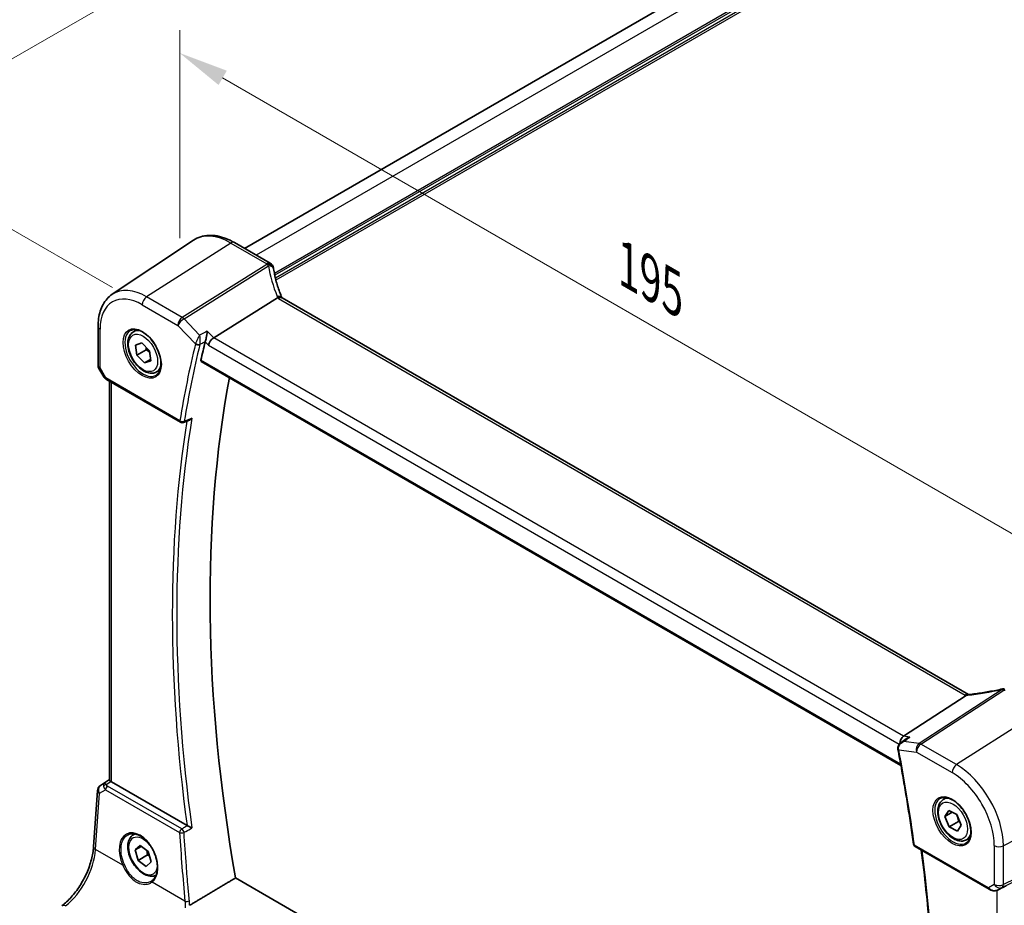
# Model space of a CAD drawing. Units: millimetres. Extents: x 0 to 6100, y 0 to 1124.
# Drawn here: x 106 to 255, y 365 to 499 of the extents above; entities that cross this region are included whole.
import ezdxf

# ---------------------------------------------------------------- set-up
doc = ezdxf.new("R2010")
doc.units = ezdxf.units.MM
for name, color, linetype, lineweight in [('Dimension (ISO)', 7, 'Continuous', 18), ('Visible (ISO)', 7, 'Continuous', 35), ('Visible Narrow (ISO)', 7, 'Continuous', 25)]:
    doc.layers.add(name, color=color, linetype=linetype, lineweight=lineweight)
doc.styles.add('Note Text (TK)', font='txt')
doc.dimstyles.new('Default - Method 1b (TK)', dxfattribs={"dimscale": 3, "dimtxt": 2.5, "dimasz": 2.5, "dimexe": 1, "dimexo": 1.5, "dimgap": 1, "dimtad": 1, "dimtoh": 1, "dimrnd": 1e-08, "dimdsep": 46, "dimtxsty": 'Note Text (TK)', "dimcen": 0.09, "dimdle": 5, "dimclrd": 100, "dimclre": 100, "dimclrt": 7, "dimadec": 1, "dimazin": 1, "dimtfac": 1, "dimtmove": 0, "dimatfit": 3, "dimfxl": 1, "dimtolj": 1, "dimlwd": -1, "dimlwe": -1, "dimarcsym": 0})

# ---------------------------------------------------------------- blocks, each defined once
blk = doc.blocks.new('*D13')
at = {"layer": 'Defpoints', "color": 0}
for p in [(294.48, 602.6), (336.47, 578.36), (124.34, 455.89)]:
    blk.add_point(p, dxfattribs=at)
at = {"layer": 'Dimension (ISO)', "color": 100}
for p, q in [((331.97, 580.96), (291.48, 604.33)), ((88.85, 483.88), (287.99, 598.85)), ((119.84, 458.48), (79.35, 481.86))]:
    blk.add_line(p, q, dxfattribs=at)
for points in [[(287.36, 599.93), (288.61, 597.77), (294.48, 602.6)], [(88.22, 484.96), (89.47, 482.79), (82.35, 480.13)]]:
    blk.add_solid(points, dxfattribs=at)
at = {"layer": 'Dimension (ISO)', "color": 7, "insert": (180.78, 543.95), "char_height": 7.5, "attachment_point": 4, "rotation": 30, "style": 'Note Text (TK)'}
blk.add_mtext('\\A1;{\\Q-30.000;\\W0.816;\\H0.816x;300}', dxfattribs=at)
blk = doc.blocks.new('*D14')
at = {"layer": 'Defpoints', "color": 0}
for p in [(130, 460.74), (267.81, 414.34), (267.81, 381.18)]:
    blk.add_point(p, dxfattribs=at)
at = {"layer": 'Dimension (ISO)', "color": 100}
for p, q in [((130, 465.93), (130, 497.36)), ((136.49, 490.15), (261.31, 418.09)), ((267.81, 386.37), (267.81, 417.8))]:
    blk.add_line(p, q, dxfattribs=at)
for points in [[(137.12, 491.23), (135.87, 489.07), (130, 493.9)], [(261.94, 419.17), (260.69, 417), (267.81, 414.34)]]:
    blk.add_solid(points, dxfattribs=at)
at = {"layer": 'Dimension (ISO)', "color": 7, "insert": (196.41, 462.56), "char_height": 7.5, "attachment_point": 4, "rotation": 330, "style": 'Note Text (TK)'}
blk.add_mtext('\\A1;{\\Q-30.000;\\W0.816;\\H0.816x; 195}', dxfattribs=at)

msp = doc.modelspace()

# ---------------------------------------------------------------- linework, layer by layer
at = {"layer": 'Visible (ISO)'}
for p, q in [((321.5608, 569.3295), (139.8071, 464.3939)), ((119.8264, 457.4708), (132.0655, 465.6255)), ((143.6807, 462.1575), (138.274, 465.279)), ((144.7874, 456.9356), (135.1369, 450.897)), ((249.1669, 397.0442), (145.468, 456.9148)), ((117.6801, 452.6189), (117.6801, 446.7624)), ((123.0133, 451.8113), (123.5383, 452.1144)), ((123.3388, 449.7882), (124.2937, 450.1224)), ((123.5255, 448.2827), (123.3388, 449.7882)), ((124.2937, 450.1224), (125.4353, 448.9511)), ((123.5255, 448.2827), (124.9397, 449.0992)), ((124.6671, 447.1114), (123.5255, 448.2827)), ((125.5969, 447.6483), (124.6671, 447.1114)), ((125.4353, 448.9511), (125.622, 447.4456)), ((117.8141, 446.2624), (118.5507, 444.9865)), ((125.622, 447.4456), (124.6671, 447.1114)), ((133.2704, 447.3497), (238.9379, 386.3425)), ((126.5133, 445.7491), (127.0383, 446.0523)), ((118.9518, 444.6092), (130.1346, 438.1528)), ((119.3923, 384.1402), (119.3923, 444.3549)), ((130.5718, 438.1223), (131.4865, 438.4918)), ((239.3321, 390.7398), (248.7898, 396.8898)), ((238.9144, 389.7648), (239.7432, 390.363)), ((118.0201, 383.303), (119.3923, 384.2192)), ((131.1147, 377.2623), (119.6852, 383.8612)), ((116.9951, 374.0524), (117.5777, 382.5398)), ((245.3427, 381.1843), (245.8678, 381.4875)), ((245.5862, 378.6388), (246.1548, 379.5631)), ((245.5862, 378.6388), (246.6929, 379.2778)), ((246.1548, 379.5631), (247.3785, 378.9142)), ((246.2413, 377.0657), (245.5862, 378.6388)), ((247.6555, 377.8822), (246.2413, 377.0657)), ((247.3785, 378.9142), (248.0336, 377.3411)), ((247.465, 376.4168), (246.2413, 377.0657)), ((248.0336, 377.3411), (247.465, 376.4168)), ((123.0133, 375.8771), (123.241, 376.0086)), ((248.8427, 375.1222), (249.3678, 375.4253)), ((123.2693, 373.5923), (124.0326, 374.2576)), ((124.2016, 374.1306), (123.2693, 373.5923)), ((123.7171, 372.0175), (123.2693, 373.5923)), ((124.0326, 374.2576), (125.2437, 373.348)), ((125.2437, 373.348), (125.6915, 371.7731)), ((241.08, 374.0985), (252.2627, 367.6421)), ((123.7171, 372.0175), (125.1313, 372.834)), ((124.9282, 371.1079), (123.7171, 372.0175)), ((125.6915, 371.7731), (124.9282, 371.1079)), ((240.3666, 310.5115), (138.4366, 369.3608)), ((253.6181, 367.5623), (254.3034, 367.8985))]:
    msp.add_line(p, q, dxfattribs=at)
for centre, radius, start, end in [((143.1807, 461.2914), 1, 10.723558, 60), ((143.2032, 461.1772), 1, 8.128787, 11.568273), ((118.6801, 446.7624), 1, 180, 210), ((130.3846, 438.5859), 0.5, 240, 291.997594), ((254.5077, 396.9156), 1, 87.432151, 102.225928), ((118.5753, 382.4713), 1, 123.72965, 176.07356), ((241.33, 374.5315), 0.5, 187.809407, 240)]:
    msp.add_arc(centre, radius, start, end, dxfattribs=at)
for centre, major_axis, ratio, start_param, end_param in [((165.851, 462.8422), (-21.8056, -0.1643), 0.55217208, 0.09993055, 0.10827146), ((135.0379, 450.1815), (-0.6212, -0.7936), 0.45894474, 4.04417731, 5.56261376), ((287.6933, 317.4803), (-112.0651, 194.1025), 0.57735027, 0.54275154, 0.56009746), ((292.643, 320.338), (-111.7589, 193.5721), 0.57735027, 0.59243532, 1.00641502), ((239.5051, 389.8673), (0.3175, 0.9603), 0.67303166, 0.69919258, 2.00432596), ((239.4072, 389.0726), (-0.3102, -1.013), 0.8804319, 5.17937978, 5.25232594), ((120.3923, 384.3408), (-0.9987, -0.083), 0.6252357, 0.59930526, 0.73345339), ((122.8923, 371.8422), (3.1847, -2.6746), 0.57298861, 6.10419143, 6.14949048), ((254.1507, 367.7738), (0.9998, 0.5352), 0.03327015, 0.8199497, 1.35122308)]:
    msp.add_ellipse(centre, major_axis=major_axis, ratio=ratio, start_param=start_param, end_param=end_param, dxfattribs=at)
for points, knots in [([(138.274, 465.279), (137.8473, 465.5254), (137.4154, 465.7342), (136.5489, 466.0684), (136.1141, 466.1939), (135.2497, 466.3522), (134.8199, 466.385), (133.9778, 466.3482), (133.5656, 466.2782), (132.7798, 466.0307), (132.4068, 465.8529), (132.0655, 465.6255)], [1.570796327, 1.570796327, 1.570796327, 1.570796327, 1.735289236, 1.735289236, 1.899782145, 1.899782145, 2.064275055, 2.064275055, 2.228767964, 2.228767964, 2.393260873, 2.393260873, 2.393260873, 2.393260873]), ([(145.4413, 456.9693), (145.3165, 457.2588), (145.1998, 457.549), (144.9831, 458.1301), (144.883, 458.421), (144.6995, 459.0028), (144.6161, 459.2937), (144.4663, 459.8745), (144.3998, 460.1646), (144.2837, 460.743), (144.2342, 461.0314), (144.1932, 461.3186)], [-1.303050328, -1.303050328, -1.303050328, -1.303050328, -1.252154027, -1.252154027, -1.201257727, -1.201257727, -1.150361426, -1.150361426, -1.099465126, -1.099465126, -1.048568826, -1.048568826, -1.048568826, -1.048568826]), ([(119.8264, 457.4708), (119.5386, 457.279), (119.2756, 457.0496), (118.8097, 456.53), (118.6068, 456.24), (118.2627, 455.6141), (118.1214, 455.2781), (117.8979, 454.5707), (117.8155, 454.1992), (117.7066, 453.4283), (117.6801, 453.0288), (117.6801, 452.6189)], [2.393260873, 2.393260873, 2.393260873, 2.393260873, 2.542927229, 2.542927229, 2.692593585, 2.692593585, 2.842259942, 2.842259942, 2.991926298, 2.991926298, 3.141592654, 3.141592654, 3.141592654, 3.141592654]), ([(145.4121, 456.9506), (145.4028, 456.9573), (145.3931, 456.9636), (145.3188, 457.0063), (145.2388, 457.0248), (145.0544, 457.023), (144.9518, 457.0023), (144.8449, 456.9635)], [-0.0828477686, -0.0828477686, -0.0828477686, -0.0828477686, -0.0768103675, -0.0768103675, -0.0385773765, -0.0385773765, 0, 0, 0, 0]), ([(145.468, 456.9148), (145.4636, 456.9173), (145.4594, 456.9198), (145.4511, 456.9248), (145.4471, 456.9272), (145.4394, 456.9321), (145.4357, 456.9345), (145.4285, 456.9392), (145.425, 456.9416), (145.4183, 456.9462), (145.4151, 456.9484), (145.4121, 456.9506)], [0, 0, 0, 0, 0.021022119, 0.021022119, 0.042044238, 0.042044238, 0.063066357, 0.063066357, 0.084088476, 0.084088476, 0.105110595, 0.105110595, 0.105110595, 0.105110595]), ([(145.4664, 456.9157), (145.465, 456.9185), (145.4635, 456.9214), (145.4583, 456.9319), (145.4547, 456.9395), (145.4478, 456.9545), (145.4444, 456.962), (145.4413, 456.9693)], [-1.3672379306, -1.3672379306, -1.3672379306, -1.3672379306, -1.3570993581, -1.3570993581, -1.330074843, -1.330074843, -1.3030503278, -1.3030503278, -1.3030503278, -1.3030503278]), ([(122.5791, 452.0095), (122.7921, 452.1206), (123.0437, 452.1684), (123.5851, 452.1226), (123.8677, 452.0413), (124.4408, 451.7642), (124.7304, 451.5726), (125.2932, 451.0952), (125.5663, 450.8094), (126.0674, 450.1713), (126.295, 449.8188), (126.6801, 449.084), (126.8375, 448.7017), (127.0656, 447.9486), (127.1364, 447.5779), (127.1869, 446.8881), (127.1667, 446.5689), (127.0431, 446.0126), (126.9394, 445.7766), (126.7073, 445.4605), (126.5947, 445.3547), (126.4679, 445.274)], [3.95168604, 3.95168604, 3.95168604, 3.95168604, 4.30898817, 4.30898817, 4.63132462, 4.63132462, 4.94280445, 4.94280445, 5.25494337, 5.25494337, 5.56846939, 5.56846939, 5.88232946, 5.88232946, 6.19532337, 6.19532337, 6.50679228, 6.50679228, 6.8203244, 6.8203244, 7.04388825, 7.04388825, 7.04388825, 7.04388825]), ([(126.5133, 445.7491), (126.3242, 445.6399), (126.1103, 445.5755), (125.649, 445.5358), (125.4006, 445.5676), (124.875, 445.7267), (124.5975, 445.8664), (124.0538, 446.2397), (123.7883, 446.4768), (123.3019, 447.0178), (123.0809, 447.3212), (122.7023, 447.9645), (122.5445, 448.3041), (122.3063, 448.9903), (122.2262, 449.3369), (122.156, 450.0082), (122.1664, 450.3328), (122.289, 450.9209), (122.3991, 451.187), (122.6861, 451.5721), (122.8385, 451.7104), (123.0133, 451.8113)], [6.17439843, 6.17439843, 6.17439843, 6.17439843, 6.43824361, 6.43824361, 6.7261737, 6.7261737, 7.05412556, 7.05412556, 7.39374045, 7.39374045, 7.7307257, 7.7307257, 8.06603944, 8.06603944, 8.40276099, 8.40276099, 8.74232148, 8.74232148, 9.07215471, 9.07215471, 9.31599109, 9.31599109, 9.31599109, 9.31599109]), ([(134.177, 451.8945), (134.1768, 451.893), (134.1766, 451.8914), (134.1612, 451.748), (134.1399, 451.5897), (134.0884, 451.2681), (134.0584, 451.1033), (133.9991, 450.8185), (133.9714, 450.6975), (133.9185, 450.4925), (133.8942, 450.4075), (133.8702, 450.3345)], [-0.000607578, -0.000607578, -0.000607578, -0.000607578, 0, 0, 0.054018887, 0.054018887, 0.104433846, 0.104433846, 0.14182176, 0.14182176, 0.172409846, 0.172409846, 0.172409846, 0.172409846]), ([(133.2704, 447.3497), (133.269, 447.3505), (133.2676, 447.3514), (133.2397, 447.369), (133.2201, 447.3966), (133.2034, 447.4666), (133.205, 447.5081), (133.2146, 447.551)], [0.0368004176, 0.0368004176, 0.0368004176, 0.0368004176, 0.037774436, 0.037774436, 0.0569102552, 0.0569102552, 0.0750467597, 0.0750467597, 0.0750467597, 0.0750467597]), ([(118.5507, 444.9865), (118.5721, 444.9494), (118.5954, 444.916), (118.6441, 444.8547), (118.6696, 444.8268), (118.7221, 444.7749), (118.7492, 444.7509), (118.8048, 444.706), (118.8333, 444.685), (118.8916, 444.6454), (118.9214, 444.6268), (118.9518, 444.6092)], [0.83221459, 0.83221459, 0.83221459, 0.83221459, 0.955310532, 0.955310532, 1.078406474, 1.078406474, 1.201502415, 1.201502415, 1.324598357, 1.324598357, 1.447694299, 1.447694299, 1.447694299, 1.447694299]), ([(131.4865, 438.4918), (131.5437, 438.5149), (131.5992, 438.5464), (131.7191, 438.6319), (131.7819, 438.6907), (131.8379, 438.7568), (131.8388, 438.7579), (131.8398, 438.759)], [-0.0452206845, -0.0452206845, -0.0452206845, -0.0452206845, -0.0256118972, -0.0256118972, 0, 0, 0.0004309199, 0.0004309199, 0.0004309199, 0.0004309199]), ([(254.2959, 397.8929), (253.9484, 397.8176), (253.6021, 397.746), (252.9128, 397.6102), (252.5699, 397.5461), (251.8882, 397.4255), (251.5494, 397.3691), (250.8772, 397.264), (250.5437, 397.2154), (249.8827, 397.126), (249.5553, 397.0853), (249.2314, 397.0486)], [1.048568826, 1.048568826, 1.048568826, 1.048568826, 1.099465126, 1.099465126, 1.150361426, 1.150361426, 1.201257727, 1.201257727, 1.252154027, 1.252154027, 1.303050328, 1.303050328, 1.303050328, 1.303050328]), ([(249.0879, 397.0357), (249.0771, 397.035), (249.0663, 397.0338), (248.9822, 397.0199), (248.9078, 396.9831), (248.8365, 396.9239)], [-0.044223559, -0.044223559, -0.044223559, -0.044223559, -0.0384943734, -0.0384943734, 0, 0, 0, 0]), ([(249.2314, 397.0486), (249.2214, 397.0475), (249.2114, 397.0464), (249.1917, 397.0444), (249.182, 397.0434), (249.1626, 397.0416), (249.153, 397.0407), (249.1341, 397.0391), (249.1247, 397.0384), (249.1061, 397.037), (249.097, 397.0363), (249.0879, 397.0357)], [1.303050328, 1.303050328, 1.303050328, 1.303050328, 1.324110304, 1.324110304, 1.345170279, 1.345170279, 1.366230255, 1.366230255, 1.387290231, 1.387290231, 1.408350206, 1.408350206, 1.408350206, 1.408350206]), ([(238.9144, 389.7648), (238.8672, 389.7307), (238.8211, 389.6926), (238.7328, 389.6072), (238.6907, 389.5599), (238.613, 389.454), (238.5769, 389.3946), (238.5167, 389.2625), (238.4926, 389.19), (238.4643, 389.0316), (238.4608, 388.9458), (238.4711, 388.8604)], [-0.0548085619, -0.0548085619, -0.0548085619, -0.0548085619, -0.0438468495, -0.0438468495, -0.0328851371, -0.0328851371, -0.0219234248, -0.0219234248, -0.0109617124, -0.0109617124, 0, 0, 0, 0]), ([(240.292, 390.629), (240.2901, 390.6284), (240.2881, 390.6279), (240.1453, 390.585), (240.0089, 390.5267), (239.835, 390.4258), (239.7882, 390.3955), (239.7432, 390.363)], [-0.1714385083, -0.1714385083, -0.1714385083, -0.1714385083, -0.170835871, -0.170835871, -0.1268346659, -0.1268346659, -0.1099577166, -0.1099577166, -0.1099577166, -0.1099577166]), ([(238.4827, 388.786), (238.6665, 387.8225), (238.845, 386.8605), (239.191, 384.9399), (239.3587, 383.9812), (239.6832, 382.0675), (239.84, 381.1125), (240.1428, 379.2061), (240.2888, 378.2548), (240.5699, 376.3561), (240.705, 375.4088), (240.8346, 374.4635)], [6.0405279684, 6.0405279684, 6.0405279684, 6.0405279684, 6.0549955047, 6.0549955047, 6.069463041, 6.069463041, 6.0839305773, 6.0839305773, 6.0983981136, 6.0983981136, 6.1128656499, 6.1128656499, 6.1128656499, 6.1128656499]), ([(119.3934, 384.1397), (119.3936, 384.1228), (119.4022, 384.1029), (119.4437, 384.0495), (119.4867, 384.0086), (119.5629, 383.9467), (119.5795, 383.9336), (119.5969, 383.9201)], [0.0825855043, 0.0825855043, 0.0825855043, 0.0825855043, 0.1063173925, 0.1063173925, 0.1386693278, 0.1386693278, 0.1469168433, 0.1469168433, 0.1469168433, 0.1469168433]), ([(248.8427, 375.1222), (248.6536, 375.013), (248.4398, 374.9486), (247.9785, 374.9088), (247.7301, 374.9407), (247.2044, 375.0997), (246.927, 375.2394), (246.3832, 375.6127), (246.1177, 375.8498), (245.6314, 376.3909), (245.4104, 376.6943), (245.0318, 377.3376), (244.8739, 377.6771), (244.6358, 378.3634), (244.5557, 378.71), (244.4855, 379.3812), (244.4959, 379.7058), (244.6185, 380.2939), (244.7286, 380.56), (245.0156, 380.9451), (245.168, 381.0834), (245.3427, 381.1843)], [5.53857656, 5.53857656, 5.53857656, 5.53857656, 5.80242174, 5.80242174, 6.09035183, 6.09035183, 6.41830369, 6.41830369, 6.75791858, 6.75791858, 7.09490383, 7.09490383, 7.43021757, 7.43021757, 7.76693912, 7.76693912, 8.10649961, 8.10649961, 8.43633284, 8.43633284, 8.68016922, 8.68016922, 8.68016922, 8.68016922]), ([(244.9086, 381.3826), (245.1216, 381.4937), (245.3732, 381.5414), (245.9146, 381.4956), (246.1972, 381.4144), (246.7703, 381.1372), (247.0599, 380.9456), (247.6227, 380.4682), (247.8958, 380.1824), (248.3968, 379.5444), (248.6245, 379.1919), (249.0096, 378.457), (249.167, 378.0748), (249.395, 377.3217), (249.4659, 376.9509), (249.5163, 376.2611), (249.4962, 375.942), (249.3726, 375.3857), (249.2689, 375.1497), (249.0367, 374.8336), (248.9242, 374.7277), (248.7973, 374.6471)], [3.95168604, 3.95168604, 3.95168604, 3.95168604, 4.30898817, 4.30898817, 4.63132462, 4.63132462, 4.94280445, 4.94280445, 5.25494337, 5.25494337, 5.56846939, 5.56846939, 5.88232946, 5.88232946, 6.19532337, 6.19532337, 6.50679228, 6.50679228, 6.8203244, 6.8203244, 7.04388825, 7.04388825, 7.04388825, 7.04388825]), ([(131.8398, 376.911), (131.8388, 376.9115), (131.8379, 376.9119), (131.7922, 376.9342), (131.7423, 376.9585), (131.6374, 377.0094), (131.5823, 377.0361), (131.4632, 377.0936), (131.3984, 377.1248), (131.2849, 377.1794), (131.2364, 377.2026), (131.1762, 377.2314), (131.1616, 377.2384), (131.1476, 377.2451)], [-0.0841640957, -0.0841640957, -0.0841640957, -0.0841640957, -0.083736573, -0.083736573, -0.06306447, -0.06306447, -0.0432464833, -0.0432464833, -0.0218942429, -0.0218942429, -0.0054944379, -0.0054944379, 0, 0, 0, 0]), ([(126.4413, 369.7761), (126.2706, 369.6901), (126.0828, 369.639), (125.649, 369.6016), (125.4006, 369.6334), (124.875, 369.7925), (124.5975, 369.9322), (124.0538, 370.3055), (123.7883, 370.5426), (123.3019, 371.0837), (123.0809, 371.387), (122.7023, 372.0303), (122.5445, 372.3699), (122.3063, 373.0562), (122.2262, 373.4028), (122.156, 374.074), (122.1664, 374.3986), (122.289, 374.9867), (122.3991, 375.2528), (122.6861, 375.6379), (122.8385, 375.7762), (123.0133, 375.8771)], [0.14546168, 0.14546168, 0.14546168, 0.14546168, 0.37636345, 0.37636345, 0.66429354, 0.66429354, 0.9922454, 0.9922454, 1.3318603, 1.3318603, 1.66884554, 1.66884554, 2.00415929, 2.00415929, 2.34088083, 2.34088083, 2.68044132, 2.68044132, 3.01027456, 3.01027456, 3.25411093, 3.25411093, 3.25411093, 3.25411093]), ([(122.198, 375.8765), (122.3143, 375.9372), (122.4385, 375.9815), (122.699, 376.0357), (122.835, 376.0462), (123.1129, 376.0333), (123.2542, 376.0112), (123.5395, 375.936), (123.6832, 375.8838), (123.9708, 375.7504), (124.1147, 375.6698), (124.4, 375.4814), (124.5414, 375.3739), (124.8183, 375.1343), (124.9538, 375.0022), (125.2155, 374.7163), (125.3417, 374.5624), (125.5813, 374.2369), (125.6947, 374.0651), (125.9056, 373.7079), (126.0031, 373.5225), (126.1795, 373.1428), (126.2584, 372.9486), (126.3953, 372.5566), (126.4534, 372.3588), (126.5473, 371.9649), (126.5832, 371.7689), (126.6318, 371.3839), (126.6445, 371.1949), (126.647, 370.8291), (126.6368, 370.6523), (126.5939, 370.3152), (126.5613, 370.155), (126.4751, 369.8547), (126.4213, 369.7147), (126.2942, 369.4572), (126.2205, 369.34), (126.0496, 369.1243), (125.9511, 369.028), (125.8442, 368.9482)], [-0.75859894, -0.75859894, -0.75859894, -0.75859894, -0.58456855, -0.58456855, -0.41374784, -0.41374784, -0.24995239, -0.24995239, -0.09111058, -0.09111058, 0.06542018, 0.06542018, 0.22121784, 0.22121784, 0.37702944, 0.37702944, 0.5331466, 0.5331466, 0.68963751, 0.68963751, 0.84646365, 0.84646365, 1.00353309, 1.00353309, 1.16072602, 1.16072602, 1.31791479, 1.31791479, 1.47499734, 1.47499734, 1.63196791, 1.63196791, 1.78906186, 1.78906186, 1.94701848, 1.94701848, 2.10743664, 2.10743664, 2.28141381, 2.28141381, 2.28141381, 2.28141381]), ([(112.2166, 365.156), (112.686, 365.5071), (113.1616, 365.9444), (114.0733, 366.9554), (114.5094, 367.529), (115.3003, 368.7623), (115.655, 369.4219), (116.2515, 370.7691), (116.4932, 371.4565), (116.8444, 372.7965), (116.9537, 373.4491), (116.9951, 374.0524)], [-1.48352986, -1.48352986, -1.48352986, -1.48352986, -1.20427718, -1.20427718, -0.9250245, -0.9250245, -0.64577182, -0.64577182, -0.36651914, -0.36651914, -0.08726646, -0.08726646, -0.08726646, -0.08726646]), ([(241.85, 313.3688), (242.4471, 317.0734), (242.9262, 320.8702), (243.6455, 328.6308), (243.8859, 332.5947), (244.1268, 340.6713), (244.1273, 344.784), (243.8883, 353.1397), (243.6488, 357.3826), (242.9628, 365.5973), (242.5365, 369.5597), (242.0118, 373.5605)], [6.114524275, 6.114524275, 6.114524275, 6.114524275, 6.181933924, 6.181933924, 6.249343574, 6.249343574, 6.316753223, 6.316753223, 6.384162872, 6.384162872, 6.44558269, 6.44558269, 6.44558269, 6.44558269]), ([(252.2627, 367.6421), (252.2991, 367.6211), (252.3363, 367.6016), (252.4121, 367.5655), (252.4508, 367.5488), (252.5294, 367.5182), (252.5693, 367.5044), (252.6499, 367.4795), (252.6907, 367.4686), (252.7728, 367.4497), (252.8141, 367.4417), (252.8556, 367.4354)], [4.835491008, 4.835491008, 4.835491008, 4.835491008, 4.982354872, 4.982354872, 5.129218736, 5.129218736, 5.2760826, 5.2760826, 5.422946464, 5.422946464, 5.569810327, 5.569810327, 5.569810327, 5.569810327]), ([(252.8556, 367.4354), (252.9083, 367.4274), (252.9612, 367.4232), (253.0665, 367.4217), (253.119, 367.4244), (253.2229, 367.4361), (253.2743, 367.4451), (253.3757, 367.469), (253.4257, 367.4839), (253.5235, 367.5191), (253.5714, 367.5394), (253.6181, 367.5623)], [0.786679196, 0.786679196, 0.786679196, 0.786679196, 0.935693481, 0.935693481, 1.084707766, 1.084707766, 1.23372205, 1.23372205, 1.382736335, 1.382736335, 1.53175062, 1.53175062, 1.53175062, 1.53175062])]:
    msp.add_open_spline(points, degree=3, knots=knots, dxfattribs=at)
for points, degree in [([(144.8449, 456.9635), (144.8245, 456.956), (144.8053, 456.9467), (144.7874, 456.9356)], 3), ([(133.8702, 450.3345), (133.8631, 450.3126), (133.857, 450.2914), (133.852, 450.2709)], 3), ([(248.7898, 396.8898), (248.8071, 396.9011), (248.8227, 396.9124), (248.8365, 396.9239)], 3), ([(249.1702, 397.0423), (249.1691, 397.0429), (249.168, 397.0435), (249.1669, 397.0442)], 3), ([(131.1147, 377.2623), (131.1248, 377.2565), (131.1358, 377.2507), (131.1476, 377.2451)], 3), ([(138.4366, 369.3608), (134.9773, 367.2983), (131.5084, 365.2293)], 2), ([(254.3034, 367.8985), (254.3192, 367.9063), (254.3351, 367.9144), (254.3511, 367.9228)], 3)]:
    msp.add_open_spline(points, degree=degree, dxfattribs=at)
for points, weights in [([(124.9615, 449.4373), (124.9573, 449.2792), (124.9397, 449.0992)], [1.04717325322, 1.02903670682, 1]), ([(124.9397, 449.0992), (125.2454, 448.9015), (125.4662, 448.702)], [1, 1.05795640978, 1.07248769034]), ([(247.3198, 378.9453), (247.552, 378.4918), (247.6555, 377.8822)], [1.06998866909, 1.10121282877, 1]), ([(247.6555, 377.8822), (247.7469, 377.8564), (247.8301, 377.8299)], [1, 1.01577660717, 1.02833536731]), ([(125.0475, 373.4953), (125.1118, 373.2016), (125.1313, 372.834)], [1.07281446586, 1.05861939605, 1]), ([(125.1313, 372.834), (125.2941, 372.7605), (125.4318, 372.6865)], [1, 1.02868548983, 1.04673291291])]:
    msp.add_rational_spline(points, weights, degree=2, dxfattribs=at)
at = {"layer": 'Visible Narrow (ISO)'}
for p, q in [((323.3817, 568.3516), (141.5644, 463.3793)), ((327.1293, 566.1879), (144.3065, 460.635)), ((327.2708, 565.9429), (144.3646, 460.342)), ((327.2708, 565.453), (144.4611, 459.9078)), ((327.3751, 565.1867), (144.5315, 459.6219)), ((137.737, 465.207), (125.0091, 457.0883)), ((137.737, 465.207), (143.1437, 462.0855)), ((143.1662, 461.9713), (130.394, 453.9794)), ((130.6562, 453.7696), (143.4285, 461.7615)), ((130.394, 453.9794), (125.0091, 457.0883)), ((144.931, 456.8427), (248.6299, 396.9722)), ((124.339, 455.8861), (129.7239, 452.7771)), ((133.0158, 451.3175), (130.6562, 453.7696)), ((117.973, 446.3541), (117.973, 452.2107)), ((129.7239, 452.7771), (132.3871, 450.0094)), ((135.1369, 450.897), (134.177, 451.8945)), ((239.3321, 390.7398), (135.1369, 450.897)), ((133.852, 450.2709), (134.3308, 449.7732)), ((134.3308, 449.7732), (238.6711, 389.5323)), ((117.973, 446.3541), (117.8141, 446.2624)), ((118.8483, 444.8381), (117.973, 446.3541)), ((238.9035, 386.5315), (133.2146, 447.551)), ((130.031, 438.3817), (118.8483, 444.8381)), ((119.6852, 383.8612), (119.6852, 444.1858)), ((254.2084, 397.8027), (241.6914, 389.6634)), ((241.9537, 389.5703), (254.4707, 397.7096)), ((260.0665, 394.5801), (247.3386, 386.4614)), ((241.6914, 389.6634), (239.3318, 389.9359)), ((240.292, 390.629), (239.3321, 390.7398)), ((238.6203, 388.6756), (241.2836, 388.3681)), ((241.2836, 388.3681), (246.6685, 385.2591)), ((247.3386, 386.4614), (241.9537, 389.5703)), ((118.039, 383.3148), (119.3923, 384.2183)), ((119.3923, 384.1644), (118.6317, 383.6611)), ((118.8858, 383.4495), (119.5969, 383.9201)), ((117.8709, 382.1358), (118.783, 382.6687)), ((118.6317, 383.6611), (118.039, 383.3148)), ((118.783, 382.6687), (129.9944, 376.1959)), ((130.3158, 376.7525), (119.1044, 383.2254)), ((117.2884, 373.6484), (117.8709, 382.1358)), ((267.8057, 381.1754), (254.4107, 374.2121)), ((267.8057, 374.9999), (254.4107, 368.3555)), ((121.4097, 371.269), (117.2884, 373.6484)), ((252.1592, 367.871), (240.9764, 374.3274)), ((253.0345, 374.2329), (253.0345, 368.3763)), ((254.2039, 367.8984), (267.5988, 374.5427)), ((254.4107, 368.3555), (254.4107, 374.2121)), ((130.8033, 365.8455), (125.8231, 368.7209)), ((253.0345, 368.3763), (252.1592, 367.871)), ((253.4436, 367.4908), (253.4436, 306.6357)), ((254.3511, 367.9228), (253.6526, 367.5801)), ((253.6526, 367.5801), (254.2039, 367.8984))]:
    msp.add_line(p, q, dxfattribs=at)
for centre, major_axis, ratio, start_param, end_param in [((137.737, 456.2706), (-5.4724, 9.4785), 0.57735027, 5.49778714, 6.32025169), ((137.774, 464.413), (0.5, 0.866), 0.57735027, 0, 0.83775804), ((143.1807, 461.2914), (0.5, 0.866), 0.57735027, 0, 0.83775804), ((143.1807, 461.2914), (0.9825, 0.1861), 0.79195893, 0, 1.45918335), ((164.0076, 464.1672), (20.9911, 1.006), 0.60672809, 3.22643963, 3.23550709), ((143.2032, 461.1772), (0.9797, 0.2005), 0.79130951, 0, 1.44751216), ((143.2032, 461.1772), (0.5304, -0.8477), 0.5404963, 1.95608761, 2.33606615), ((143.2032, 461.1772), (0.99, 0.1414), 0.57402245, 0, 1.26022853), ((164.2699, 459.7938), (-19.3935, 10.6204), 0.75848966, 0.51666925, 0.77115075), ((125.0091, 448.9221), (-5.0008, 8.6616), 0.57735027, 5.49778714, 6.32025169), ((124.339, 448.5352), (-4.5014, 7.7967), 0.57735027, 5.49778714, 7.06858347), ((125.0461, 456.2943), (-0.5, -0.866), 0.57735027, 3.97935069, 5.49778714), ((144.523, 456.5734), (0.9183, 0.3959), 0.49766783, 0, 1.11722517), ((146.6074, 457.4087), (-1.847, 1.0115), 0.75848966, 0.77115075, 0.88598501), ((146.3452, 457.7448), (1.9992, 0.0958), 0.60672809, 3.79042209, 3.89792125), ((144.968, 456.0487), (0.5, 0.866), 0.57735027, 0, 0.83775804), ((130.431, 453.1853), (-0.5, -0.866), 0.57735027, 3.97935069, 5.49778714), ((130.431, 453.1853), (0.7206, 0.6934), 0.32163376, 0.96741127, 2.48584772), ((130.431, 453.1853), (-0.5304, 0.8477), 0.5404963, 5.09768026, 5.4776588), ((118.6801, 452.6189), (-1, 0), 0.57735027, 0, 0.78539816), ((124.4755, 448.614), (1.945, -3.3688), 0.57735027, 3.11689743, 6.30788053), ((124.7633, 448.7802), (-1.75, 3.0311), 0.57735027, 5.74410196, 6.28318531), ((286.6326, 316.8679), (112.3598, -194.6129), 0.57735027, 3.68433348, 3.75667116), ((286.9554, 317.0542), (-112.1108, 194.1816), 0.57735027, 0.54274082, 0.61507851), ((132.7407, 450.2135), (-0.4857, 0.1188), 0.69916301, 0.93994468, 2.42347454), ((132.7499, 450.2454), (-0.4751, 0.1558), 0.64876185, 1.00376124, 2.47541185), ((118.6801, 446.7624), (-1, 0), 0.57735027, 0, 0.78539816), ((124.7633, 448.7802), (1.75, -3.0311), 0.57735027, 0, 0.53908334), ((119.5863, 445.1928), (1.0509, 0.1639), 0.32934228, 3.26824191, 3.88372162), ((119.2018, 445.0422), (-0.25, -0.433), 0.57735027, 5.49778714, 6.28318531), ((288.016, 317.6666), (-112.0452, 194.0679), 0.57735027, 0.61557089, 0.95522543), ((287.6933, 317.4803), (112.2942, -194.4993), 0.57735027, 3.76025339, 4.09474865), ((130.3846, 438.5859), (-0.4935, 0.0804), 0.66685574, 0.88635519, 2.36988505), ((130.3846, 438.5859), (-0.25, -0.433), 0.57735027, 5.49778714, 6.28318531), ((130.3846, 438.5859), (0.1873, -0.4636), 0.58150244, 0, 0.69289162), ((248.6669, 396.1781), (0.5, 0.866), 0.57735027, 0, 0.83775804), ((256.7846, 406.3804), (20.8816, 6.347), 0.35089232, 4.22867133, 4.48315283), ((254.5077, 396.9156), (-0.2118, 0.9773), 0.28532182, 0, 0.37540585), ((254.5077, 396.9156), (0.5451, -0.8383), 0.55213391, 2.32654014, 2.70651868), ((254.5077, 396.9156), (0.0448, 0.999), 0.11871055, 0, 0.65744488), ((257.0468, 410.4509), (20.9911, 1.006), 0.60672809, 4.56033541, 4.56940287), ((250.0441, 397.8742), (1.9992, 0.0958), 0.60672809, 3.89792125, 4.0054204), ((249.7818, 397.841), (1.9887, 0.6045), 0.35089232, 4.11383707, 4.22867133), ((249.344, 396.055), (-0.1125, 0.9936), 0.4899825, 0, 0.41491912), ((241.9907, 388.7763), (-0.1147, -0.9934), 0.75047877, 3.70221978, 5.22065623), ((241.9907, 388.7763), (-0.5451, 0.8383), 0.55213391, 5.46813279, 5.84811133), ((238.9675, 388.9206), (-0.4964, -0.0602), 0.36351605, 0, 0.70500063), ((238.9739, 388.8797), (-0.4911, -0.0937), 0.42170814, 0, 0.6902601), ((84.3748, 433.6415), (-112.3598, 194.6129), 0.57735027, 4.09731047, 4.16964816), ((241.9907, 388.7763), (0.5, 0.866), 0.57735027, 0.83775804, 2.35619449), ((247.3756, 385.6674), (-0.5, -0.866), 0.57735027, 3.97935069, 5.49778714), ((246.6685, 377.9083), (4.5014, -7.7967), 0.57735027, 0.78539816, 2.35619449), ((247.3386, 378.2952), (-5.0008, 8.6616), 0.57735027, 3.92699082, 5.49778714), ((118.5753, 382.4713), (-0.9977, 0.0685), 0.52219131, 0, 0.82332442), ((118.5753, 382.4713), (-0.5045, 0.8634), 0.77915995, 0.0482238, 1.50509308), ((118.5753, 382.4713), (-0.5553, 0.8317), 0.59411967, 6.24561175, 6.28318531), ((119.168, 382.8176), (0.5198, -0.8544), 0.50513422, 3.18085107, 3.9649682), ((118.9166, 383.0606), (-0.4703, -0.1699), 0.7690198, 4.50458337, 5.47191268), ((119.5546, 383.0435), (-1.0163, 0.4436), 0.68018995, 0.37155991, 1.04431206), ((119.168, 382.8176), (-0.5406, 0.8414), 0.14285003, 5.46568625, 6.24980338), ((119.1353, 382.8365), (-0.25, -0.433), 0.57735027, 4.01425728, 5.41052068), ((119.5238, 383.4324), (-0.6478, 0.1178), 0.51534664, 0.29110912, 0.96386127), ((246.8049, 377.9871), (1.945, -3.3688), 0.57735027, 3.11689743, 6.30788053), ((247.0927, 378.1532), (-1.75, 3.0311), 0.57735027, 5.74410196, 6.28318531), ((123.7825, 372.2837), (-1.7598, 3.7318), 0.62523539, 3.2683234, 7.83115103), ((130.3466, 376.3636), (-0.25, -0.433), 0.57735027, 4.01425728, 5.41052068), ((130.3466, 376.3636), (-0.2548, 0.4302), 0.48113475, 4.09467279, 5.48872836), ((124.4804, 372.6827), (1.55, -2.6847), 0.57735027, 1.84261397, 6.91174679), ((124.7633, 372.846), (-1.75, 3.0311), 0.57735027, 6.12914384, 6.28318531), ((130.3466, 376.3636), (0.4991, 0.0295), 0.4247258, 3.90430398, 5.37338304), ((288.8489, 316.7803), (95.9226, -203.4329), 0.6252338, 4.14175647, 4.19224349), ((247.0927, 378.1532), (1.75, -3.0311), 0.57735027, 0, 0.53908334), ((112.3191, 370.9507), (3.4331, 6.6751), 0.5421547, 3.98791397, 5.38417738), ((117.9928, 373.9839), (-0.9977, 0.0685), 0.52219131, 0, 0.82332442), ((241.33, 374.5315), (-0.4954, -0.0679), 0.47113701, 0, 0.71358405), ((241.33, 374.5315), (-0.25, -0.433), 0.57735027, 5.49778714, 6.28318531), ((85.4355, 434.2538), (-112.2942, 194.4993), 0.57735027, 3.75923298, 4.08970323), ((253.7416, 374.6411), (-1, 0), 0.57735027, 0.78539816, 2.30383461), ((121.5505, 371.3361), (0.1821, 0.0827), 0.02266756, 3.81753588, 5.29646655), ((125.9639, 368.788), (-0.1197, 0.1602), 0.77422827, 0, 1.41737835), ((252.5127, 368.0751), (-0.25, -0.433), 0.57735027, 5.49778714, 6.28318531), ((252.8354, 368.2614), (-0.9474, 0.5252), 0.66537905, 1.19049789, 1.9248172), ((253.1903, 368.4663), (-0.9799, -0.4672), 0.92065832, 0.81974057, 1.6038577), ((252.9309, 367.9297), (-0.0753, -0.4943), 0.12648686, 5.83644332, 6.28318531), ((253.7416, 368.7846), (-1, 0), 0.57735027, 0.78539816, 2.30383461), ((253.7416, 368.7846), (0.5, -0.866), 0.81649658, 4.71238898, 6.23082543), ((253.1903, 368.4663), (-0.1103, -0.9984), 0.9844766, 0.55908849, 0.5981342), ((253.7416, 368.7846), (0.4444, -0.8958), 0.55872753, 0.03644158, 0.82070454), ((131.1555, 366.0133), (-0.4977, -0.0483), 0.39127562, 0.74729836, 2.21206093), ((112.8154, 364.3552), (-0.5989, 0.8008), 0.55422158, 5.4329486, 6.28318531)]:
    msp.add_ellipse(centre, major_axis=major_axis, ratio=ratio, start_param=start_param, end_param=end_param, dxfattribs=at)
for centre, major_axis in [((124.339, 448.5352), (-2.0449, 3.5419)), ((124.4804, 448.6169), (1.55, -2.6847)), ((246.6685, 377.9083), (-2.0449, 3.5419)), ((246.8099, 377.9899), (-1.55, 2.6847))]:
    msp.add_ellipse(centre, major_axis=major_axis, ratio=0.57735027, dxfattribs=at)
for points, knots in [([(133.0158, 451.3175), (132.9736, 451.2412), (132.9276, 451.1553), (132.8339, 450.9752), (132.7865, 450.8818), (132.7063, 450.7196), (132.6746, 450.6544), (132.608, 450.515), (132.5724, 450.4391), (132.5092, 450.3005), (132.481, 450.2372), (132.4387, 450.1392), (132.4233, 450.1029), (132.4094, 450.0691)], [-0.0004151815, -0.0004151815, -0.0004151815, -0.0004151815, 0.0202207172, 0.0202207172, 0.0395880539, 0.0395880539, 0.0520074079, 0.0520074079, 0.0658634821, 0.0658634821, 0.0778309398, 0.0778309398, 0.0853106008, 0.0853106008, 0.0853106008, 0.0853106008]), ([(133.0609, 449.9324), (133.0703, 449.9672), (133.0786, 450.005), (133.0972, 450.108), (133.1056, 450.1754), (133.1178, 450.3247), (133.1206, 450.4075), (133.1202, 450.5609), (133.1177, 450.6333), (133.1058, 450.8148), (133.0938, 450.9207), (133.0613, 451.1272), (133.0402, 451.2273), (133.0158, 451.3175)], [-0.0853106008, -0.0853106008, -0.0853106008, -0.0853106008, -0.0778309398, -0.0778309398, -0.0658634821, -0.0658634821, -0.0520074079, -0.0520074079, -0.0395880539, -0.0395880539, -0.0202207172, -0.0202207172, 0.0004151815, 0.0004151815, 0.0004151815, 0.0004151815]), ([(132.4094, 450.0691), (132.4052, 450.0589), (132.4013, 450.0488), (132.3938, 450.0289), (132.3904, 450.0191), (132.3871, 450.0094)], [-0.0044991161, -0.0044991161, -0.0044991161, -0.0044991161, -0.00224955805, -0.00224955805, 0, 0, 0, 0]), ([(133.0518, 449.9006), (133.053, 449.9058), (133.0544, 449.911), (133.0575, 449.9216), (133.0591, 449.927), (133.0609, 449.9324)], [0, 0, 0, 0, 0.00224955805, 0.00224955805, 0.0044991161, 0.0044991161, 0.0044991161, 0.0044991161]), ([(133.0609, 449.9324), (133.1333, 449.9684), (133.2056, 450.0043), (133.278, 450.0403), (133.4744, 450.1378), (133.6708, 450.2354), (133.8672, 450.333)], [0.25828868, 0.25828868, 0.25828868, 0.25828868, 0.286461084, 0.286461084, 0.286461084, 0.362931962, 0.362931962, 0.362931962, 0.362931962]), ([(131.8398, 438.759), (131.5345, 438.6356), (131.2293, 438.5123), (130.9241, 438.3889), (130.8497, 438.3589), (130.7753, 438.3288), (130.7009, 438.2987)], [-0.35922324, -0.35922324, -0.35922324, -0.35922324, -0.237834363, -0.237834363, -0.237834363, -0.208244492, -0.208244492, -0.208244492, -0.208244492]), ([(238.6037, 388.7578), (238.592, 388.8279), (238.5892, 388.9003), (238.603, 389.0838), (238.6317, 389.1922), (238.7292, 389.421), (238.8065, 389.5346), (239.022, 389.7662), (239.1718, 389.8683), (239.3318, 389.9359)], [0, 0, 0, 0, 0.0113073835, 0.0113073835, 0.0293991971, 0.0293991971, 0.0529185548, 0.0529185548, 0.0857257823, 0.0857257823, 0.0857257823, 0.0857257823]), ([(238.6203, 388.6756), (238.6171, 388.689), (238.6141, 388.7026), (238.6085, 388.73), (238.606, 388.7439), (238.6037, 388.7578)], [-0.0044991161, -0.0044991161, -0.0044991161, -0.0044991161, -0.00224955805, -0.00224955805, 0, 0, 0, 0]), ([(131.1461, 377.2442), (130.9615, 377.1349), (130.777, 377.0256), (130.5924, 376.9164), (130.5002, 376.8618), (130.408, 376.8071), (130.3158, 376.7525)], [-0.313283169, -0.313283169, -0.313283169, -0.313283169, -0.239885018, -0.239885018, -0.239885018, -0.20320797, -0.20320797, -0.20320797, -0.20320797]), ([(130.6629, 376.2144), (130.7551, 376.269), (130.8473, 376.3236), (130.9395, 376.3782), (131.2396, 376.5558), (131.5397, 376.7334), (131.8398, 376.911)], [0.20320797, 0.20320797, 0.20320797, 0.20320797, 0.239885018, 0.239885018, 0.239885018, 0.35922324, 0.35922324, 0.35922324, 0.35922324]), ([(121.6525, 371.3782), (121.4627, 371.7993), (121.3204, 372.2407), (121.0914, 373.3982), (121.1071, 374.1004), (121.4444, 375.2113), (121.7532, 375.6285), (122.1715, 375.8625), (122.1847, 375.8696), (122.198, 375.8765)], [-2.28141381, -2.28141381, -2.28141381, -2.28141381, -1.92848495, -1.92848495, -1.34133, -1.34133, -0.77683903, -0.77683903, -0.75859894, -0.75859894, -0.75859894, -0.75859894]), ([(131.4684, 365.8861), (131.4003, 366.5887), (131.335, 367.2905), (131.1774, 369.0574), (131.0886, 370.1214), (131.0062, 371.1831), (130.8757, 372.8659), (130.7612, 374.5432), (130.6629, 376.2144)], [1.3575216929, 1.3575216929, 1.3575216929, 1.3575216929, 1.3677588965, 1.3677588965, 1.3833304353, 1.3833304353, 1.3833304353, 1.4080087174, 1.4080087174, 1.4080087174, 1.4080087174]), ([(121.4097, 371.269), (121.6137, 370.8293), (121.8485, 370.4008), (122.4567, 369.5319), (122.8535, 369.1203), (123.6757, 368.5842), (124.0921, 368.4348), (124.8019, 368.3654), (125.1007, 368.3993), (125.5337, 368.5457), (125.6875, 368.6238), (125.8231, 368.7209)], [-0.711030896, -0.711030896, -0.711030896, -0.711030896, -0.563417497, -0.563417497, -0.376396251, -0.376396251, -0.209109029, -0.209109029, -0.080426549, -0.080426549, 0, 0, 0, 0]), ([(125.7532, 368.8854), (125.6489, 368.8191), (125.5353, 368.7636), (125.1591, 368.6276), (124.8722, 368.5896), (124.1924, 368.646), (123.7947, 368.7856), (123.0132, 369.2975), (122.6384, 369.6945), (122.0655, 370.5356), (121.845, 370.9514), (121.6525, 371.3782)], [0.019760412, 0.019760412, 0.019760412, 0.019760412, 0.080426549, 0.080426549, 0.209109029, 0.209109029, 0.376396251, 0.376396251, 0.563417497, 0.563417497, 0.711030896, 0.711030896, 0.711030896, 0.711030896])]:
    msp.add_open_spline(points, degree=3, knots=knots, dxfattribs=at)
for points in [[(134.177, 451.8945), (133.7899, 451.7022), (133.4029, 451.5098), (133.0158, 451.3175)], [(133.8702, 450.3345), (133.8692, 450.334), (133.8682, 450.3335), (133.8672, 450.333)], [(239.3318, 389.9359), (239.1797, 389.9096), (239.0365, 389.853), (238.9144, 389.7648)], [(239.3318, 389.9359), (239.6519, 390.1669), (239.9719, 390.398), (240.292, 390.629)], [(131.1476, 377.2451), (131.1471, 377.2448), (131.1466, 377.2445), (131.1461, 377.2442)], [(130.8033, 365.8455), (130.8379, 365.523), (130.8548, 365.193), (130.8536, 364.8584)], [(131.5084, 365.2293), (131.5027, 365.451), (131.4893, 365.6702), (131.4684, 365.8861)]]:
    msp.add_open_spline(points, degree=3, dxfattribs=at)

# ---------------------------------------------------------------- dimensions: what is measured, and where the dimension line sits
at = {"layer": 'Dimension (ISO)', "color": 100}
for base, p1, p2, angle, text, picture, middle in [((294.4846, 602.6014), (124.339, 455.8861), (336.471, 578.3606), 210, '{\\Q-30.000;\\W0.816;\\H0.816x;<>}', '*D13', (188.4186, 541.3642)), ((267.8057, 414.3374), (129.9978, 460.7388), (267.8057, 381.1754), 150, '{\\Q-30.000;\\W0.816;\\H0.816x; 195}', '*D14', (198.9017, 454.1191))]:
    dim = msp.add_linear_dim(base=base, p1=p1, p2=p2, angle=angle, text=text, dimstyle='Default - Method 1b (TK)', override={"dimtoh": 0, "dimdec": 2, "dimlfac": 1.224745, "dimtp": 0, "dimtm": 0, "dimtdec": 2, "dimtofl": 0, "dimatfit": 1}, dxfattribs=at)
    dim.commit()
    dim.dimension.update_dxf_attribs({"geometry": picture, "text_midpoint": middle, "dimtype": 160})

doc.saveas('drawing.dxf')
